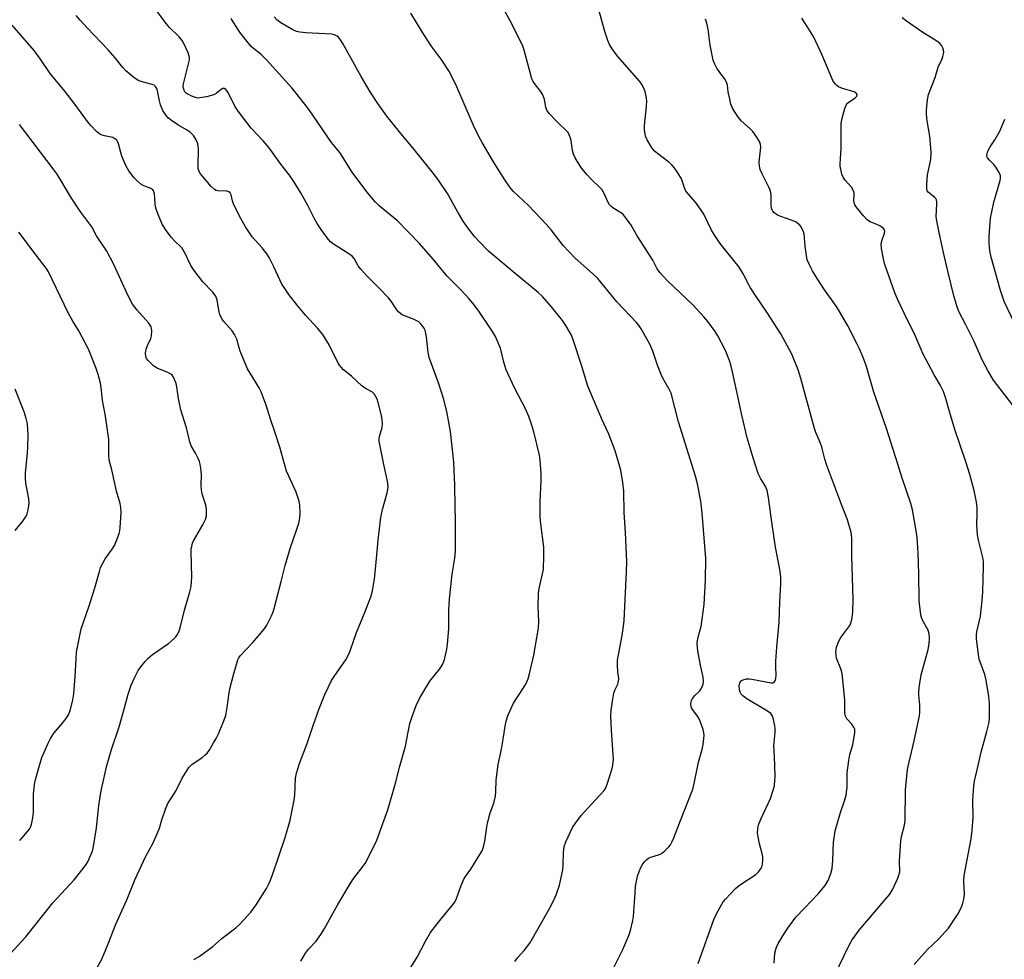
# Model space of a CAD drawing. Units: inches. Extents: x 1249769 to 1255769, y 569451 to 573452.
# Drawn here: x 1253701 to 1254036, y 570316 to 570636 of the extents above; entities that cross this region are included whole.
import ezdxf

# ---------------------------------------------------------------- set-up
doc = ezdxf.new("R2010")
doc.units = ezdxf.units.IN
doc.header["$MEASUREMENT"] = 0
doc.layers.add('Undefined', color=1, linetype='Continuous')

msp = doc.modelspace()

# ---------------------------------------------------------------- linework, layer by layer
at = {"layer": 'Undefined'}
for points, elevation in [([(1253760.24, 570316.23), (1253761.95, 570317.35), (1253766.63, 570320.77), (1253769.89, 570323.55), (1253774.53, 570327.02), (1253775.77, 570328.19), (1253778.5, 570331.14), (1253779.58, 570332.46), (1253781.43, 570334.96), (1253784.95, 570340.46), (1253786.02, 570342.48), (1253787.02, 570345.09), (1253791.32, 570357.82), (1253793.04, 570363.71), (1253794.33, 570370.6), (1253794.56, 570372.31), (1253794.84, 570378.02), (1253795.14, 570379.73), (1253796.29, 570383.39), (1253798.82, 570389.91), (1253800.83, 570395.97), (1253802.81, 570401.41), (1253804.86, 570406.55), (1253807.13, 570411.29), (1253808.2, 570413.01), (1253812, 570418.39), (1253812.8, 570419.87), (1253813.44, 570421.48), (1253815.59, 570427.68), (1253818.61, 570434.83), (1253820.47, 570439.79), (1253821.03, 570441.92), (1253821.74, 570445.99), (1253822.25, 570450.39), (1253823.03, 570459.2), (1253823.9, 570466.84), (1253824.5, 570469.57), (1253826.1, 570475.27), (1253826.31, 570476.39), (1253826.36, 570477.25), (1253826.33, 570478.41), (1253826.21, 570479.27), (1253824.93, 570484.93), (1253823.37, 570492.92), (1253823.35, 570493.75), (1253823.47, 570494.52), (1253824.34, 570497.55), (1253824.42, 570498.72), (1253824.37, 570500.2), (1253824.1, 570501.61), (1253823, 570506.11), (1253822.62, 570507.21), (1253822.13, 570508.27), (1253821.66, 570508.98), (1253821.06, 570509.55), (1253818.69, 570510.85), (1253817.52, 570511.65), (1253813.96, 570515.06), (1253811.17, 570517.24), (1253810.38, 570518.05), (1253809.86, 570518.73), (1253809.41, 570519.5), (1253806.35, 570525.66), (1253804.17, 570529.17), (1253802.28, 570531.39), (1253798.24, 570535.77), (1253795.41, 570539.18), (1253792.56, 570542.83), (1253790.91, 570545.19), (1253790.16, 570546.42), (1253787.4, 570552.26), (1253785.8, 570555.42), (1253785.07, 570556.7), (1253783.46, 570558.74), (1253780.11, 570562.55), (1253778.91, 570564.17), (1253777.84, 570565.93), (1253776.25, 570568.75), (1253773.84, 570573.45), (1253773.31, 570574.81), (1253772.88, 570576.84), (1253772.51, 570577.51), (1253772.13, 570577.8), (1253771.4, 570578.05), (1253768.27, 570578.22), (1253767.78, 570578.34), (1253767.19, 570578.64), (1253766.12, 570579.63), (1253762.42, 570583.96), (1253761.84, 570585.04), (1253761.66, 570585.81), (1253761.62, 570587.51), (1253761.81, 570591.58), (1253761.79, 570592.46), (1253761.5, 570594.19), (1253760.94, 570595.51), (1253760.07, 570597), (1253759.08, 570597.99), (1253757.72, 570598.99), (1253754.74, 570600.7), (1253752.63, 570602.09), (1253751.53, 570602.94), (1253750.75, 570603.79), (1253749.68, 570605.5), (1253748.86, 570607.42), (1253748.45, 570608.82), (1253747.82, 570612.19), (1253747.55, 570612.99), (1253747.16, 570613.69), (1253746.64, 570614.13), (1253745.95, 570614.45), (1253742.55, 570615.27), (1253741.2, 570615.78), (1253739.77, 570616.81), (1253737.03, 570619.09), (1253736.03, 570620.19), (1253733.43, 570623.47), (1253730.99, 570626.26), (1253723.85, 570633.71), (1253721.46, 570636.34), (1253720.15, 570637.95)], 584), ([(1253796.64, 570315.73), (1253798.24, 570318.47), (1253799.26, 570319.81), (1253801.81, 570322.49), (1253803.64, 570325.09), (1253804.72, 570326.81), (1253809.21, 570335.03), (1253813.44, 570342.11), (1253814.41, 570343.55), (1253818.51, 570349), (1253821.64, 570355.05), (1253822.49, 570356.92), (1253826.25, 570367.26), (1253828.95, 570376.36), (1253830.34, 570382.1), (1253832.25, 570388.93), (1253833.81, 570396.73), (1253834.42, 570398.69), (1253835.98, 570402.8), (1253837.11, 570405.22), (1253837.82, 570406.52), (1253840.61, 570411.09), (1253844.01, 570415.33), (1253844.9, 570416.77), (1253845.38, 570417.84), (1253845.74, 570418.93), (1253846.36, 570421.97), (1253846.59, 570423.7), (1253847.03, 570428.99), (1253847.05, 570435.28), (1253847.26, 570439.16), (1253848.19, 570447.58), (1253849.1, 570453.04), (1253849.31, 570455.56), (1253849.39, 570459.41), (1253849.33, 570465.97), (1253849.17, 570470.66), (1253849.08, 570477.89), (1253848.79, 570485.7), (1253847.59, 570496.17), (1253847.2, 570498.72), (1253846.41, 570503.01), (1253845.21, 570507.44), (1253843.68, 570512.36), (1253840.41, 570521.44), (1253840.08, 570523.13), (1253839.47, 570528.46), (1253838.97, 570530.65), (1253838.61, 570531.4), (1253837.98, 570532.32), (1253837.43, 570532.96), (1253836.79, 570533.5), (1253835.23, 570534.3), (1253831.17, 570535.98), (1253830.69, 570536.25), (1253830.04, 570536.79), (1253829.31, 570537.67), (1253827.44, 570540.62), (1253826.54, 570541.73), (1253823.38, 570545.06), (1253819.13, 570549.16), (1253817.05, 570551.45), (1253816.21, 570552.58), (1253814.79, 570555.1), (1253814.11, 570555.93), (1253812.69, 570556.98), (1253807.82, 570559.96), (1253806.79, 570560.8), (1253805.99, 570561.65), (1253803.53, 570565), (1253802.24, 570567), (1253801.06, 570569.07), (1253798.99, 570573.16), (1253796.74, 570577.3), (1253794.06, 570581.69), (1253792.78, 570583.46), (1253789.85, 570587.23), (1253785.82, 570592.85), (1253783.78, 570595.21), (1253779.75, 570599.54), (1253775.27, 570605.33), (1253774.14, 570607.04), (1253771.83, 570611.64), (1253771.08, 570612.66), (1253770.56, 570613.04), (1253770.1, 570613.06), (1253769.5, 570612.71), (1253767.8, 570611.31), (1253767.04, 570610.93), (1253764.5, 570610.24), (1253762.21, 570609.81), (1253761.64, 570609.8), (1253761.1, 570609.89), (1253759.51, 570610.46), (1253757.97, 570611.18), (1253757.53, 570611.48), (1253757.17, 570611.87), (1253756.9, 570612.36), (1253756.63, 570613.18), (1253756.57, 570613.75), (1253756.62, 570614.63), (1253758.4, 570621.43), (1253758.68, 570622.82), (1253758.71, 570623.64), (1253758.52, 570624.45), (1253758.22, 570625.24), (1253756.91, 570628.12), (1253756.25, 570629.38), (1253755.2, 570630.64), (1253751.89, 570633.81), (1253750.78, 570635.16), (1253747.5, 570639.63)], 586), ([(1253869.52, 570315.6), (1253870.49, 570316.9), (1253872.77, 570319.34), (1253874.62, 570321.8), (1253881.26, 570333.39), (1253882.99, 570336.71), (1253883.67, 570338.31), (1253884.74, 570341.59), (1253885.88, 570346.82), (1253886.07, 570348.27), (1253886.14, 570352.77), (1253886.35, 570354.74), (1253886.96, 570356.38), (1253889.22, 570361.21), (1253890.18, 570362.7), (1253892.16, 570365.3), (1253895.65, 570369.26), (1253899.95, 570373.92), (1253900.57, 570374.79), (1253901.05, 570375.97), (1253902.73, 570381.36), (1253902.94, 570382.49), (1253903.12, 570384.52), (1253903.1, 570385.98), (1253902.44, 570394.44), (1253902.28, 570399.2), (1253902.32, 570401.27), (1253902.89, 570405.02), (1253903.28, 570407.02), (1253903.65, 570408.08), (1253904.6, 570410.06), (1253904.89, 570411.04), (1253904.94, 570412.03), (1253904.67, 570414.3), (1253904.51, 570416.57), (1253904.53, 570418.28), (1253906.09, 570426.72), (1253906.56, 570429.8), (1253906.75, 570431.76), (1253907.63, 570448.36), (1253907.7, 570451.9), (1253907.28, 570461.74), (1253906.8, 570468.61), (1253906.7, 570475.89), (1253906.34, 570478.75), (1253905.65, 570483.04), (1253903.76, 570489.63), (1253901.55, 570495.28), (1253899.21, 570500.36), (1253897.09, 570505.53), (1253894.41, 570511.59), (1253892.32, 570518.79), (1253889.55, 570527.03), (1253888.81, 570528.98), (1253886.97, 570532.31), (1253885.84, 570533.98), (1253882.02, 570538.67), (1253878.99, 570542.14), (1253877.47, 570543.52), (1253868.96, 570550.59), (1253860.63, 570557.66), (1253857.25, 570560.98), (1253855.88, 570562.53), (1253853.59, 570565.55), (1253851.94, 570567.87), (1253850.14, 570570.88), (1253846.57, 570577.31), (1253843.55, 570581.76), (1253841.35, 570584.63), (1253835.22, 570592.27), (1253830.24, 570598.3), (1253825.95, 570603.65), (1253822.92, 570607.87), (1253820.32, 570611.92), (1253817.21, 570617.11), (1253810.94, 570628.42), (1253810.17, 570629.61), (1253809.45, 570630.47), (1253809.04, 570630.83), (1253808.58, 570631.11), (1253808.07, 570631.32), (1253807.26, 570631.5), (1253804.97, 570631.67), (1253798.31, 570631.96), (1253796.26, 570632.18), (1253795.15, 570632.43), (1253793.92, 570633), (1253789.78, 570635.37), (1253788.45, 570636.4), (1253787.5, 570637.43)], 590), ([(1253903.05, 570313.09), (1253906.31, 570319.67), (1253908.43, 570324.45), (1253908.99, 570326.11), (1253909.79, 570329.53), (1253910.04, 570330.98), (1253910.5, 570338.93), (1253910.72, 570341.24), (1253911.39, 570344.67), (1253911.9, 570346.31), (1253912.5, 570347.6), (1253913.21, 570348.84), (1253913.71, 570349.52), (1253914.48, 570350.31), (1253915.14, 570350.79), (1253915.84, 570351.12), (1253918.54, 570351.93), (1253919.58, 570352.41), (1253920.65, 570353.28), (1253922.04, 570354.67), (1253922.57, 570355.32), (1253923.1, 570356.22), (1253923.77, 570357.77), (1253925.98, 570363.62), (1253930.17, 570374.31), (1253930.65, 570376.21), (1253932.16, 570383.5), (1253933.35, 570387.79), (1253933.7, 570389.52), (1253934, 570391.54), (1253934.08, 570392.69), (1253933.98, 570393.54), (1253933.68, 570394.67), (1253932.84, 570397.19), (1253932.38, 570398.27), (1253931.77, 570399.24), (1253929.91, 570401.82), (1253929.59, 570402.51), (1253929.48, 570403.17), (1253929.62, 570404.27), (1253930.06, 570405.25), (1253930.89, 570406.26), (1253932.55, 570407.85), (1253933.02, 570408.54), (1253933.69, 570410.1), (1253933.89, 570411.14), (1253933.74, 570412.49), (1253932.81, 570416.54), (1253931.99, 570420.78), (1253931.78, 570422.5), (1253931.69, 570424.23), (1253931.86, 570425.65), (1253932.75, 570428.58), (1253933, 570429.7), (1253934.03, 570437.2), (1253934.55, 570445.48), (1253934.64, 570452.95), (1253933.33, 570468.33), (1253932.9, 570472.41), (1253932.63, 570474.13), (1253931.88, 570477.84), (1253931.09, 570480.97), (1253925.35, 570499.42), (1253922.79, 570509.26), (1253922.18, 570510.58), (1253920.39, 570513.51), (1253919.65, 570515.06), (1253918.14, 570518.78), (1253916.55, 570523.55), (1253915.59, 570525.94), (1253912.57, 570531.18), (1253911.93, 570532.14), (1253910.98, 570533.26), (1253904.3, 570540.37), (1253899.9, 570545.83), (1253897.8, 570548.3), (1253896.05, 570550.01), (1253890.15, 570555.22), (1253887.94, 570557.45), (1253886.02, 570559.57), (1253881.97, 570564.83), (1253880.28, 570566.84), (1253874.19, 570573.22), (1253869.14, 570577.89), (1253868.3, 570578.81), (1253867.6, 570579.73), (1253866.12, 570581.89), (1253862.23, 570588.04), (1253858.39, 570594.6), (1253857.26, 570596.68), (1253855.44, 570600.44), (1253849.82, 570613.62), (1253847.27, 570618.76), (1253844.41, 570623.08), (1253841.1, 570627.62), (1253837.94, 570632.32), (1253834.16, 570638.74)], 592), ([(1253931.97, 570314.88), (1253937.39, 570329.95), (1253938.25, 570331.81), (1253940.04, 570335.16), (1253940.53, 570335.89), (1253941.29, 570336.8), (1253944.75, 570340.51), (1253946.1, 570341.56), (1253951.61, 570345.25), (1253952.67, 570346.25), (1253953.53, 570347.4), (1253953.75, 570347.91), (1253953.92, 570348.72), (1253954.04, 570350.14), (1253954.01, 570351.28), (1253953.82, 570352.39), (1253952.96, 570355.68), (1253952.43, 570358.12), (1253952.27, 570359.49), (1253952.32, 570360.84), (1253952.6, 570362.19), (1253953.32, 570364.06), (1253956.65, 570371.17), (1253957.56, 570373.94), (1253957.97, 570375.6), (1253958.19, 570377.24), (1253958.25, 570378.68), (1253958.03, 570385.53), (1253957.82, 570389.05), (1253958.29, 570393.62), (1253958.29, 570395.05), (1253958.02, 570396.51), (1253957.52, 570398.54), (1253957.23, 570399.36), (1253956.79, 570400.05), (1253955.66, 570400.91), (1253948.58, 570405.14), (1253947.2, 570406.11), (1253946.68, 570406.65), (1253946.31, 570407.35), (1253946.06, 570408.44), (1253946.01, 570409.56), (1253946.26, 570410.59), (1253946.7, 570411.23), (1253947.4, 570411.61), (1253948.5, 570411.87), (1253949.37, 570411.91), (1253950.25, 570411.81), (1253956.9, 570410.55), (1253957.4, 570410.55), (1253957.83, 570410.68), (1253958.23, 570411.24), (1253958.47, 570412.02), (1253958.62, 570413.18), (1253958.45, 570415.87), (1253958.51, 570417.9), (1253958.79, 570422.66), (1253959.6, 570431.24), (1253959.85, 570438.19), (1253960.23, 570444.44), (1253960.21, 570446.53), (1253959.93, 570448.54), (1253958.36, 570456.8), (1253957.09, 570465.34), (1253956, 570473.71), (1253955.57, 570476.03), (1253955.08, 570477.36), (1253953.36, 570480.07), (1253952.5, 570481.9), (1253950.72, 570487.19), (1253949.34, 570491.76), (1253948.74, 570494.04), (1253947.06, 570501.33), (1253943.77, 570516.5), (1253943.3, 570518.44), (1253942.79, 570519.98), (1253941.29, 570523.79), (1253938.75, 570528.75), (1253937.81, 570530.25), (1253935.33, 570533.6), (1253934, 570535.21), (1253930.36, 570539.17), (1253921.45, 570547.6), (1253918.9, 570550.39), (1253918.1, 570551.55), (1253916.6, 570554.52), (1253911.2, 570562.8), (1253909.15, 570566.43), (1253907.62, 570568.58), (1253906.54, 570569.94), (1253905.93, 570570.54), (1253903.25, 570572.13), (1253902.35, 570572.84), (1253901.76, 570573.44), (1253901.2, 570574.39), (1253900.14, 570577.04), (1253899.3, 570578.49), (1253898.54, 570579.33), (1253895.58, 570582.11), (1253894.23, 570583.58), (1253892.37, 570585.73), (1253891.1, 570587.66), (1253890.09, 570589.42), (1253889.57, 570590.67), (1253889.25, 570591.96), (1253888.71, 570595.31), (1253888.41, 570596.45), (1253888.1, 570597.27), (1253887.67, 570598.01), (1253886.95, 570598.88), (1253884.64, 570600.97), (1253883.62, 570601.98), (1253881.28, 570604.52), (1253880.47, 570605.66), (1253880.14, 570606.65), (1253879.65, 570609.27), (1253879.05, 570610.93), (1253878.29, 570612.18), (1253876.24, 570614.7), (1253875.68, 570615.62), (1253875.35, 570616.37), (1253872.73, 570626.05), (1253872.25, 570627.42), (1253871.28, 570629.61), (1253868.02, 570636.1), (1253865.62, 570640.42)], 594), ([(1253957.94, 570315), (1253958.17, 570318.47), (1253958.58, 570320.13), (1253959.31, 570321.71), (1253961.39, 570325.28), (1253962.52, 570326.98), (1253965.33, 570330.68), (1253968.21, 570333.8), (1253973.07, 570338.73), (1253975.24, 570341.48), (1253976.34, 570343.18), (1253977.26, 570345.62), (1253977.65, 570347.29), (1253977.88, 570350.13), (1253978.12, 570356.22), (1253978.68, 570360.16), (1253980.52, 570366.33), (1253982.04, 570370.66), (1253982.43, 570372.31), (1253982.8, 570375.11), (1253982.83, 570379.89), (1253983.33, 570384.04), (1253983.71, 570386.08), (1253984.75, 570389.42), (1253985.44, 570393.68), (1253985.39, 570394.77), (1253985.09, 570395.48), (1253984.31, 570396.57), (1253982.7, 570398.25), (1253982.4, 570398.69), (1253982.12, 570399.36), (1253981.98, 570400.49), (1253982.01, 570403.39), (1253981.93, 570404.79), (1253981.05, 570413.7), (1253980.67, 570415.32), (1253979.2, 570418.98), (1253979.05, 570419.84), (1253978.97, 570421.01), (1253979.01, 570421.88), (1253979.18, 570422.69), (1253979.93, 570424.77), (1253980.68, 570426.01), (1253983.64, 570430.05), (1253984.16, 570431.19), (1253984.51, 570432.72), (1253984.67, 570434.69), (1253984.81, 570438.99), (1253984.33, 570453.79), (1253984.42, 570459.78), (1253984.31, 570460.94), (1253984.13, 570461.8), (1253982.89, 570466.04), (1253980.82, 570471.36), (1253975.74, 570484.95), (1253975.15, 570486.77), (1253974.43, 570489.88), (1253974.11, 570490.96), (1253973.33, 570493.01), (1253972.08, 570495.89), (1253971.62, 570497.15), (1253967.02, 570514.23), (1253966.14, 570517.17), (1253963.92, 570522.52), (1253960.19, 570529.46), (1253955.44, 570536.84), (1253951.57, 570542.5), (1253949.86, 570545.16), (1253948.85, 570546.89), (1253947.56, 570549.51), (1253945.96, 570552.18), (1253939.51, 570560.25), (1253937.43, 570563.26), (1253936.58, 570564.74), (1253933.92, 570570.21), (1253932.83, 570571.98), (1253931.12, 570574.32), (1253927.85, 570578.09), (1253927.33, 570579.2), (1253926.32, 570582.26), (1253925.14, 570584.25), (1253923.83, 570586.16), (1253923.09, 570587.02), (1253922.04, 570587.9), (1253918.11, 570590.87), (1253917.02, 570591.84), (1253916.16, 570593.02), (1253914.66, 570595.53), (1253914.12, 570596.84), (1253913.74, 570598.98), (1253913.77, 570600.38), (1253914.4, 570606.96), (1253914.51, 570608.98), (1253914.24, 570610.93), (1253913.96, 570612.03), (1253913.67, 570612.81), (1253912.88, 570614.27), (1253912.09, 570615.41), (1253904.55, 570624.01), (1253902.69, 570626.58), (1253901.78, 570628.05), (1253901.22, 570629.38), (1253900.19, 570632.41), (1253898.14, 570639.81)], 596), ([(1254040.23, 570503.82), (1254032.64, 570513.71), (1254030.78, 570516.68), (1254028.82, 570520.57), (1254025.89, 570527.04), (1254023.25, 570532.55), (1254020.85, 570537.1), (1254020.1, 570539.02), (1254019.09, 570542.44), (1254017.28, 570549.84), (1254015.88, 570556.17), (1254014.19, 570563.37), (1254013.51, 570566.76), (1254013.12, 570569.3), (1254013.33, 570573.72), (1254013.31, 570574.58), (1254013.22, 570575.11), (1254013, 570575.57), (1254012.67, 570575.94), (1254010.35, 570577.75), (1254010.06, 570578.14), (1254009.87, 570578.91), (1254009.9, 570580.36), (1254010.19, 570583.63), (1254011.25, 570588.83), (1254011.39, 570591.08), (1254011.34, 570592.78), (1254010.9, 570596.81), (1254010.05, 570602.07), (1254009.79, 570604.25), (1254009.81, 570605.7), (1254010.14, 570609.22), (1254010.5, 570610.95), (1254012.76, 570616.79), (1254013.75, 570620.35), (1254015.1, 570623.19), (1254015.4, 570623.98), (1254015.67, 570625.31), (1254015.64, 570626.11), (1254015.41, 570626.88), (1254015.03, 570627.59), (1254014.47, 570628.23), (1254013.81, 570628.81), (1254012.61, 570629.67), (1254008.53, 570632.16), (1254003.02, 570635.98), (1254001.55, 570637.12)], 602), ([(1253726.51, 570312.11), (1253728.79, 570316.36), (1253731, 570321.63), (1253733.62, 570328.28), (1253737.4, 570336.61), (1253740.25, 570343.62), (1253743.76, 570351.31), (1253746.22, 570355.83), (1253747.56, 570358.84), (1253748.45, 570361.05), (1253749.29, 570363.89), (1253750.54, 570367.51), (1253751.33, 570369.4), (1253754.16, 570373.84), (1253756.19, 570378.05), (1253758.51, 570381.66), (1253759.47, 570382.69), (1253763, 570385.13), (1253764.1, 570386), (1253764.69, 570386.57), (1253765.39, 570387.52), (1253766.92, 570390.06), (1253767.8, 570391.61), (1253768.45, 570392.95), (1253770.17, 570396.99), (1253771.04, 570399.42), (1253771.58, 570402.17), (1253772.23, 570407.13), (1253772.49, 570408.55), (1253773.67, 570413.28), (1253775.13, 570418.36), (1253775.48, 570419.1), (1253775.95, 570419.76), (1253780.34, 570424.26), (1253784.1, 570428.79), (1253785.08, 570430.24), (1253786.6, 570433.42), (1253787.17, 570434.77), (1253787.52, 570435.88), (1253789.99, 570445.1), (1253791.35, 570450.56), (1253792.97, 570456.28), (1253795.3, 570462.85), (1253795.94, 570464.98), (1253796.28, 570466.62), (1253796.36, 570468.39), (1253796.32, 570471.03), (1253796.03, 570472.47), (1253795.05, 570475.55), (1253792.5, 570480.93), (1253791.81, 570482.65), (1253789.53, 570490.83), (1253787.61, 570496.71), (1253786.42, 570500.06), (1253784.84, 570505.18), (1253783.18, 570509.67), (1253782.5, 570511), (1253779.35, 570516.01), (1253778.52, 570517.55), (1253776, 570523.58), (1253775.62, 570524.68), (1253774.79, 570527.67), (1253774.08, 570529.23), (1253773.25, 570530.43), (1253770.31, 570533.78), (1253769.81, 570534.5), (1253769.4, 570535.27), (1253769.08, 570536.07), (1253768.87, 570536.91), (1253768.17, 570540.9), (1253767.66, 570542.34), (1253766.59, 570543.71), (1253763.27, 570547.14), (1253760.27, 570551.04), (1253759.14, 570552.73), (1253757, 570557.24), (1253756.2, 570558.63), (1253755.68, 570559.23), (1253753.68, 570561.03), (1253752.55, 570562.22), (1253750.81, 570564.62), (1253749.42, 570566.82), (1253748.03, 570570.1), (1253747.23, 570572.32), (1253746.99, 570573.77), (1253746.76, 570577.15), (1253746.49, 570578.12), (1253746.17, 570578.53), (1253745.51, 570579), (1253743.17, 570579.92), (1253742.18, 570580.46), (1253740.86, 570581.55), (1253739.89, 570582.57), (1253738, 570585.01), (1253737.05, 570586.8), (1253735.66, 570590.01), (1253734.48, 570594.21), (1253734.16, 570594.99), (1253733.9, 570595.39), (1253733.32, 570595.93), (1253732.62, 570596.31), (1253729.79, 570596.86), (1253728.95, 570597.14), (1253728.16, 570597.52), (1253727.06, 570598.41), (1253725.05, 570600.48), (1253723.96, 570601.85), (1253719.62, 570607.75), (1253716.23, 570612.12), (1253711.23, 570618.16), (1253707.97, 570623.01), (1253705.78, 570626), (1253698.34, 570634.64)], 582), ([(1253832.73, 570311.4), (1253836.29, 570317.12), (1253839.09, 570322.53), (1253840.78, 570325.49), (1253843.96, 570329.6), (1253848.19, 570334.63), (1253849.07, 570335.81), (1253849.71, 570337.08), (1253851.28, 570341.52), (1253852.15, 570343.61), (1253852.75, 570344.56), (1253854.54, 570347.02), (1253857.64, 570352.06), (1253858.37, 570353.34), (1253858.91, 570354.63), (1253859.38, 570356.61), (1253860.16, 570362.22), (1253860.45, 570363.68), (1253861.14, 570366.27), (1253862.35, 570369.59), (1253862.92, 570371.91), (1253863.09, 570373.36), (1253863.25, 570377.42), (1253863.83, 570382.77), (1253865.04, 570387.93), (1253865.72, 570392), (1253866.25, 570395.81), (1253866.61, 570397.48), (1253867.29, 570399.65), (1253869.13, 570403.65), (1253869.89, 570404.92), (1253873.14, 570409.88), (1253873.69, 570410.89), (1253874.12, 570411.94), (1253874.59, 570413.6), (1253876.05, 570420.02), (1253877.31, 570427.22), (1253877.6, 570429.26), (1253877.69, 570431.35), (1253877.5, 570436.5), (1253877.61, 570441.05), (1253877.85, 570442.71), (1253879.29, 570449.2), (1253879.48, 570453.89), (1253879.38, 570456.76), (1253878.4, 570464.69), (1253878.18, 570467.03), (1253878.16, 570472.07), (1253878.52, 570479.63), (1253878.54, 570481.96), (1253878.18, 570486.41), (1253877.91, 570488.16), (1253876.03, 570496.11), (1253875.03, 570499.38), (1253874.32, 570501.27), (1253873.2, 570503.87), (1253869.49, 570511.04), (1253866.61, 570517.18), (1253865.78, 570519.79), (1253864.65, 570524.56), (1253862.93, 570528.55), (1253861.75, 570530.59), (1253857.05, 570537.56), (1253855.23, 570539.93), (1253853.92, 570541.48), (1253851.14, 570544.49), (1253846.52, 570549.11), (1253841.78, 570554.88), (1253837.03, 570560.19), (1253829.53, 570567.94), (1253823.3, 570573.08), (1253822.13, 570574.33), (1253819.14, 570577.82), (1253814.14, 570584.57), (1253809.89, 570591.2), (1253807.12, 570594.67), (1253801.01, 570603.66), (1253799.48, 570605.81), (1253798.02, 570607.69), (1253793.56, 570613.25), (1253784.98, 570622.81), (1253783.17, 570624.64), (1253780.5, 570626.65), (1253779.74, 570627.32), (1253778.79, 570628.43), (1253776.11, 570631.94), (1253774.92, 570633.61), (1253772.86, 570636.83)], 588), ([(1254000, 570485.05), (1253996.17, 570497.24), (1253991.85, 570509.54), (1253989.21, 570518.69), (1253988.2, 570521.37), (1253986.96, 570524.36), (1253986.06, 570526.2), (1253982.97, 570532.17), (1253980.48, 570536.53), (1253979.1, 570538.8), (1253974.88, 570544.82), (1253972.02, 570549.2), (1253970.97, 570550.92), (1253969.8, 570553.19), (1253969.21, 570554.67), (1253968.91, 570556.12), (1253968.48, 570559.36), (1253968.29, 570562.26), (1253968.14, 570563.39), (1253967.89, 570564.21), (1253967.43, 570565.27), (1253966.99, 570566), (1253966.63, 570566.42), (1253965.35, 570567.51), (1253964.07, 570568.12), (1253960.22, 570569.4), (1253958.99, 570569.9), (1253958.54, 570570.17), (1253957.95, 570570.67), (1253957.46, 570571.28), (1253957.22, 570571.72), (1253957.05, 570572.26), (1253956.93, 570573.12), (1253956.91, 570576.79), (1253956.69, 570578.1), (1253956.24, 570579.19), (1253953.81, 570583.91), (1253953.16, 570585.47), (1253952.86, 570586.53), (1253952.85, 570587.92), (1253953.32, 570593.09), (1253953.27, 570593.94), (1253953.03, 570594.73), (1253952.01, 570596.47), (1253950.66, 570598.36), (1253949.61, 570599.41), (1253946.72, 570602.02), (1253945.71, 570603.1), (1253944.58, 570604.82), (1253943.57, 570606.61), (1253943.19, 570607.69), (1253942.79, 570609.37), (1253942.29, 570611.91), (1253942, 570614.17), (1253941.7, 570615.24), (1253941.04, 570616.46), (1253939.4, 570618.52), (1253938.4, 570620.01), (1253937.67, 570621.31), (1253937.16, 570622.65), (1253936.74, 570624.37), (1253936.07, 570627.85), (1253935.47, 570633.23), (1253934.99, 570635.27), (1253934.54, 570636.68)], 598), ([(1254000, 570541.07), (1253999.06, 570543.4), (1253997.64, 570547.26), (1253995.64, 570553.04), (1253995.12, 570555.03), (1253994.53, 570558.58), (1253994.42, 570560.05), (1253994.62, 570561.15), (1253995.53, 570563.72), (1253995.61, 570564.36), (1253995.51, 570564.85), (1253995.07, 570565.44), (1253993.95, 570566.21), (1253992.94, 570566.71), (1253990.64, 570567.58), (1253989.66, 570568.22), (1253988.31, 570569.6), (1253985.81, 570572.73), (1253985.37, 570573.43), (1253985.12, 570574.16), (1253985.08, 570574.92), (1253985.22, 570576.83), (1253985.16, 570577.38), (1253984.92, 570578.16), (1253984.23, 570579.38), (1253982.15, 570581.85), (1253981.47, 570582.79), (1253981, 570583.83), (1253980.57, 570585.5), (1253980.45, 570586.36), (1253980.43, 570587.22), (1253980.72, 570592.71), (1253980.73, 570601.05), (1253980.91, 570602.5), (1253981.98, 570606.25), (1253982.54, 570607.58), (1253982.89, 570608.01), (1253983.32, 570608.37), (1253985.53, 570609.83), (1253986.05, 570610.41), (1253986.21, 570610.98), (1253985.86, 570611.5), (1253985.21, 570611.91), (1253981.17, 570613.01), (1253979.84, 570613.56), (1253979.22, 570614.05), (1253978.67, 570614.64), (1253977.91, 570615.77), (1253974.24, 570624.45), (1253971.41, 570630.47), (1253969.99, 570632.92), (1253967.35, 570636.97)], 600), ([(1253697.69, 570318.28), (1253702.9, 570324.05), (1253712.2, 570335.56), (1253719.44, 570343.48), (1253723.32, 570348.26), (1253724.03, 570349.53), (1253725.15, 570351.93), (1253725.59, 570353.02), (1253725.89, 570354.15), (1253727.02, 570361.17), (1253727.81, 570368.76), (1253728.28, 570371.82), (1253728.76, 570374.35), (1253730.6, 570382.37), (1253732.08, 570387.84), (1253734.78, 570395.58), (1253736.61, 570402.05), (1253737.77, 570406.63), (1253738.82, 570409.8), (1253740.05, 570412.44), (1253741.25, 570414.76), (1253742.08, 570415.95), (1253743.56, 570417.76), (1253744.55, 570418.83), (1253746.1, 570420.17), (1253751.5, 570423.92), (1253753.46, 570425.63), (1253754.06, 570426.24), (1253754.56, 570426.93), (1253755.06, 570427.96), (1253755.56, 570429.32), (1253756.95, 570435.31), (1253758.82, 570441.5), (1253759.25, 570443.42), (1253759.51, 570446.51), (1253759.28, 570455.06), (1253759.32, 570456.24), (1253759.45, 570457.05), (1253759.75, 570458.1), (1253760.12, 570458.91), (1253763.27, 570464.36), (1253764.12, 570466.15), (1253764.48, 570467.46), (1253764.47, 570469.65), (1253764.24, 570471.03), (1253763.06, 570474.92), (1253762.75, 570476.3), (1253762.64, 570477.9), (1253762.81, 570481.45), (1253762.62, 570483.7), (1253762.4, 570485.09), (1253762.14, 570485.9), (1253761.68, 570486.95), (1253760.76, 570488.75), (1253759.32, 570491.33), (1253758.79, 570492.68), (1253757.65, 570497.44), (1253755.74, 570503.57), (1253754.96, 570507.37), (1253754.43, 570511.38), (1253754.13, 570512.52), (1253753.62, 570513.93), (1253753.1, 570514.97), (1253752.75, 570515.38), (1253752.34, 570515.71), (1253751.31, 570516.25), (1253747.72, 570517.75), (1253746.48, 570518.52), (1253744.6, 570520.38), (1253744.1, 570521.08), (1253743.81, 570521.81), (1253743.69, 570522.85), (1253743.97, 570524.2), (1253744.43, 570525.52), (1253745.57, 570527.91), (1253745.81, 570528.74), (1253745.91, 570530.5), (1253745.81, 570531.36), (1253745.62, 570531.89), (1253744.82, 570533.08), (1253740.86, 570537.53), (1253739.34, 570539.6), (1253737.68, 570542.6), (1253732.95, 570553.05), (1253730.5, 570557.67), (1253727.07, 570562.88), (1253725.41, 570565.88), (1253721.7, 570570.91), (1253718.47, 570575.65), (1253713.6, 570583.8), (1253712.58, 570585.24), (1253700.74, 570600.8)], 580), ([(1254039.91, 570532.89), (1254036.31, 570540.51), (1254035.07, 570544.2), (1254031.8, 570555.62), (1254031.37, 570557.68), (1254031.15, 570560.5), (1254031.19, 570562.51), (1254031.4, 570565.96), (1254031.67, 570568.84), (1254032.76, 570574.3), (1254034.88, 570581.67), (1254035.04, 570582.54), (1254035.03, 570583.28), (1254034.73, 570584.22), (1254033.69, 570585.88), (1254032.81, 570586.98), (1254031.23, 570588.57), (1254030.58, 570589.43), (1254030.4, 570589.89), (1254030.39, 570590.38), (1254030.75, 570591.68), (1254031.48, 570593.21), (1254033.08, 570595.6), (1254034.8, 570598.55), (1254036.51, 570602.58)], 604), ([(1253700.85, 570356.82), (1253704.14, 570360.67), (1253704.59, 570361.41), (1253704.89, 570362.23), (1253705.36, 570364.56), (1253705.61, 570366.32), (1253705.54, 570372.7), (1253705.85, 570375.86), (1253706.24, 570377.56), (1253707.58, 570382.33), (1253708.45, 570385.11), (1253710.52, 570390.04), (1253711.3, 570391.63), (1253712.65, 570393.56), (1253715.35, 570396.64), (1253716.74, 570398.37), (1253717.59, 570399.83), (1253718.21, 570401.42), (1253718.99, 570404.77), (1253719.31, 570406.78), (1253719.81, 570412.69), (1253720.07, 570418.67), (1253720.26, 570421.01), (1253721.78, 570428.91), (1253724.56, 570436.74), (1253726.48, 570442.9), (1253728, 570448.47), (1253728.44, 570449.83), (1253729.14, 570451.33), (1253729.96, 570452.78), (1253732.41, 570456.1), (1253733.19, 570457.34), (1253734, 570459.24), (1253734.8, 570461.45), (1253735, 570462.31), (1253735.13, 570463.49), (1253735.41, 570468.58), (1253735.33, 570470.31), (1253735.04, 570471.68), (1253733.85, 570475.87), (1253732.22, 570483.06), (1253731.38, 570486.41), (1253731.21, 570488.17), (1253731.2, 570493.55), (1253730.47, 570499.06), (1253730.11, 570501.37), (1253729.06, 570506.8), (1253728.58, 570511.17), (1253728.35, 570512.65), (1253727.63, 570515.61), (1253726.9, 570517.69), (1253724.97, 570522.57), (1253724.26, 570524.18), (1253721.05, 570530.47), (1253718.92, 570533.79), (1253717.37, 570536.59), (1253710.7, 570550.61), (1253709.91, 570551.79), (1253706.44, 570556.25), (1253700.58, 570564.05)], 578), ([(1254005.63, 570314.62), (1254009.09, 570318.58), (1254010.11, 570319.64), (1254013.95, 570323.26), (1254017.33, 570326.96), (1254018.48, 570328.61), (1254020.49, 570331.77), (1254021.68, 570334.12), (1254022.24, 570335.47), (1254022.55, 570336.79), (1254022.76, 570338.41), (1254022.56, 570342.97), (1254022.65, 570344.96), (1254025.01, 570357.36), (1254025.37, 570360.22), (1254025.74, 570364.81), (1254025.63, 570370.56), (1254025.77, 570373.73), (1254025.92, 570375.43), (1254026.22, 570377.07), (1254027.46, 570382.43), (1254028.42, 570386.95), (1254030.41, 570393.96), (1254031.09, 570396.67), (1254031.27, 570398.38), (1254031.31, 570401.89), (1254031.26, 570403.63), (1254031.02, 570405.91), (1254030.13, 570411.47), (1254029.63, 570413.38), (1254027.77, 570418.61), (1254027.48, 570420.22), (1254026.79, 570425.58), (1254026.81, 570426.9), (1254026.95, 570427.97), (1254028.22, 570433.27), (1254028.81, 570438.59), (1254029.02, 570441.55), (1254029.26, 570450.18), (1254029.18, 570451.94), (1254028.97, 570453.27), (1254027.53, 570459.2), (1254027.22, 570460.92), (1254026.94, 570464.37), (1254027.06, 570468.31), (1254027.02, 570470.4), (1254026.79, 570472.12), (1254026.05, 570476.07), (1254024.54, 570481.53), (1254023.25, 570485.82), (1254019.52, 570496.86), (1254017.61, 570502.97), (1254016.4, 570507.37), (1254015.59, 570509.83), (1254014.59, 570511.82), (1254012.42, 570515.43), (1254008.57, 570522.78), (1254007.96, 570524.1), (1254005.65, 570529.65), (1254003.34, 570534.12), (1254000, 570541.07)], 600), ([(1253699.32, 570462.41), (1253701.94, 570465.61), (1253703.06, 570467.34), (1253703.37, 570468.13), (1253703.73, 570469.51), (1253703.99, 570470.91), (1253704.07, 570471.75), (1253703.93, 570473.18), (1253702.97, 570478.61), (1253702.78, 570480.31), (1253702.86, 570482.05), (1253703.57, 570488.81), (1253703.68, 570490.89), (1253703.75, 570495.02), (1253703.48, 570498.75), (1253703.06, 570500.66), (1253702.33, 570502.83), (1253699.29, 570510.55)], 576), ([(1254000, 570344.02), (1254000.44, 570345), (1254000.7, 570346.16), (1254000.56, 570349.95), (1254001.03, 570356.77), (1254001.31, 570358.17), (1254002.32, 570362.03), (1254002.55, 570363.53), (1254002.62, 570374.1), (1254003.37, 570381.06), (1254003.75, 570383.08), (1254005.63, 570390.84), (1254007.4, 570399.3), (1254007.54, 570400.45), (1254007.58, 570401.87), (1254007.53, 570403.02), (1254007.15, 570406.5), (1254007.15, 570407.44), (1254007.31, 570408.91), (1254008.01, 570413.3), (1254010.43, 570421.86), (1254010.73, 570423.88), (1254010.87, 570425.91), (1254010.7, 570427.25), (1254010.33, 570428.53), (1254008.46, 570431.93), (1254007.99, 570433.19), (1254007.72, 570434.58), (1254007.36, 570438.59), (1254007.21, 570447.72), (1254006.94, 570454.78), (1254006.59, 570460.2), (1254006.09, 570463.74), (1254004.99, 570469.53), (1254004.48, 570471.65), (1254001.4, 570480.64), (1254000, 570485.05)], 598), ([(1253978.52, 570310.78), (1253983.46, 570321.21), (1253984.45, 570322.99), (1253986.83, 570326.32), (1253997.32, 570338.54), (1253998.36, 570340.27), (1254000, 570344.02)], 598)]:
    msp.add_lwpolyline(points, dxfattribs=dict(at, elevation=elevation))

doc.saveas('drawing.dxf')
